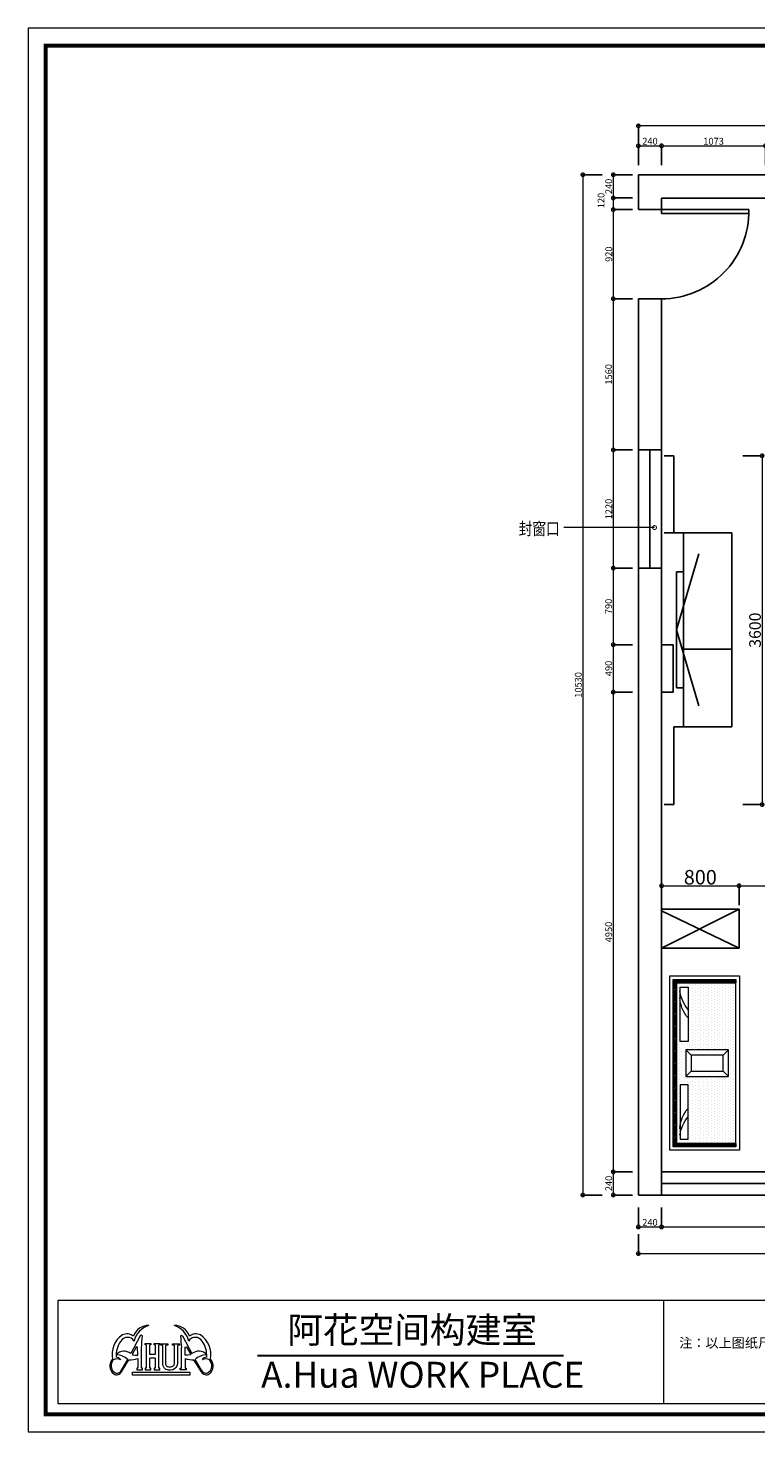
# Model space of a CAD drawing. Units: inches. Extents: x -566 to 873682, y -2105730 to 57254.
# Drawn here: x 762124 to 769639, y -510728 to -496240 of the extents above; entities that cross this region are included whole.
import ezdxf

# ---------------------------------------------------------------- set-up
doc = ezdxf.new("R2010")
doc.units = ezdxf.units.IN
doc.header["$MEASUREMENT"] = 0
doc.layers.add('图框', color=1, linetype='Continuous', lineweight=15)
doc.layers.add('家具', color=130, linetype='Continuous', lineweight=20)
doc.styles.add('CITYBLUEPRINT', font='stylu.ttf')
doc.styles.get("Standard").update_dxf_attribs({"font": 'arial.ttf'})
doc.styles.add('STYLE2', font='simhei.ttf', dxfattribs={"height": 800})
doc.styles.add('TK1', font='txt', dxfattribs={"width": 0.8})
doc.dimstyles.new('立面图标注', dxfattribs={"dimtxt": 70, "dimasz": 80, "dimexe": 20, "dimexo": 0, "dimgap": 10, "dimtad": 1, "dimdec": 0, "dimzin": 0, "dimdsep": 46, "dimtxsty": 'CITYBLUEPRINT', "dimblk": 'DOTSMALL', "dimcen": 25, "dimdle": 20, "dimclrd": 251, "dimclre": 251, "dimclrt": 251, "dimadec": 0, "dimazin": 0, "dimtfac": 1, "dimtdec": 0, "dimtmove": 1, "dimatfit": 3, "dimldrblk": 'DOTSMALL', "dimfxl": 200, "dimfxlon": 1, "dimtolj": 1, "dimtzin": 0, "dimlwd": 13, "dimlwe": 25, "dimarcsym": 1})

# ---------------------------------------------------------------- blocks, each defined once
blk = doc.blocks.new('_DOTSMALL')
at = {"color": 0, "linetype": 'ByBlock', "const_width": 0.5}
blk.add_lwpolyline([(-0.0625, 0, 1), (0.0625, 0, 1)], format="xyb", close=True, dxfattribs=at)
blk = doc.blocks.new('*D2376')
at = {"color": 251, "lineweight": 13, "transparency": 16777216}
blk.add_line((768405, -497455), (768685, -497455), dxfattribs=at)
at = {"color": 251, "lineweight": 25, "transparency": 16777216}
for p, q in [((768425, -497655), (768425, -497435)), ((768665, -497655), (768665, -497435))]:
    blk.add_line(p, q, dxfattribs=at)
at = {"layer": 'Defpoints', "color": 0, "transparency": 16777216}
for p in [(768665, -497455), (768425, -497754), (768665, -497994)]:
    blk.add_point(p, dxfattribs=at)
at = {"color": 251, "lineweight": 13, "transparency": 16777216, "xscale": 80, "yscale": 80, "zscale": 80, "rotation": 180}
blk.add_blockref('_DOTSMALL', (768425, -497455), dxfattribs=at)
at = {"color": 251, "lineweight": 13, "transparency": 16777216, "xscale": 80, "yscale": 80, "zscale": 80}
blk.add_blockref('_DOTSMALL', (768665, -497455), dxfattribs=at)
at = {"color": 251, "transparency": 16777216, "insert": (768545, -497408), "char_height": 70, "attachment_point": 5, "style": 'CITYBLUEPRINT'}
blk.add_mtext('\\A1;240', dxfattribs=at)
blk = doc.blocks.new('*D2377')
at = {"color": 251, "lineweight": 13, "transparency": 16777216}
blk.add_line((768645, -497455), (769758, -497455), dxfattribs=at)
at = {"color": 251, "lineweight": 25, "transparency": 16777216}
for p, q in [((768665, -497655), (768665, -497435)), ((769738, -497655), (769738, -497435))]:
    blk.add_line(p, q, dxfattribs=at)
at = {"layer": 'Defpoints', "color": 0, "transparency": 16777216}
for p in [(769738, -497455), (768665, -497994), (769738, -497994)]:
    blk.add_point(p, dxfattribs=at)
at = {"color": 251, "lineweight": 13, "transparency": 16777216, "xscale": 80, "yscale": 80, "zscale": 80, "rotation": 180}
blk.add_blockref('_DOTSMALL', (768665, -497455), dxfattribs=at)
at = {"color": 251, "lineweight": 13, "transparency": 16777216, "xscale": 80, "yscale": 80, "zscale": 80}
blk.add_blockref('_DOTSMALL', (769738, -497455), dxfattribs=at)
at = {"color": 251, "transparency": 16777216, "insert": (769202, -497408), "char_height": 70, "attachment_point": 5, "style": 'CITYBLUEPRINT'}
blk.add_mtext('\\A1;1073', dxfattribs=at)
blk = doc.blocks.new('*D2339')
at = {"color": 251, "lineweight": 25, "transparency": 16777216}
for p, q in [((768425, -497450), (768425, -497230)), ((777726, -497450), (777726, -497230))]:
    blk.add_line(p, q, dxfattribs=at)
at = {"color": 251, "lineweight": 13, "transparency": 16777216}
blk.add_line((777746, -497250), (768405, -497250), dxfattribs=at)
at = {"layer": 'Defpoints', "color": 0, "transparency": 16777216}
for p in [(768425, -497250), (768425, -497655), (777726, -497655)]:
    blk.add_point(p, dxfattribs=at)
at = {"color": 251, "lineweight": 13, "transparency": 16777216, "xscale": 80, "yscale": 80, "zscale": 80, "rotation": 180}
blk.add_blockref('_DOTSMALL', (768425, -497250), dxfattribs=at)
at = {"color": 251, "lineweight": 13, "transparency": 16777216, "xscale": 80, "yscale": 80, "zscale": 80}
blk.add_blockref('_DOTSMALL', (777726, -497250), dxfattribs=at)
at = {"color": 251, "transparency": 16777216, "insert": (773076, -497203), "char_height": 70, "attachment_point": 5, "style": 'CITYBLUEPRINT'}
blk.add_mtext('\\A1;9301', dxfattribs=at)
blk = doc.blocks.new('*D2340')
at = {"color": 251, "lineweight": 25, "transparency": 16777216}
for p, q in [((768366, -497754), (768146, -497754)), ((768366, -497994), (768146, -497994))]:
    blk.add_line(p, q, dxfattribs=at)
at = {"color": 251, "lineweight": 13, "transparency": 16777216}
blk.add_line((768166, -497734), (768166, -498014), dxfattribs=at)
at = {"layer": 'Defpoints', "color": 0, "transparency": 16777216}
for p in [(768425, -497754), (768166, -497994), (768665, -497994)]:
    blk.add_point(p, dxfattribs=at)
at = {"color": 251, "lineweight": 13, "transparency": 16777216, "xscale": 80, "yscale": 80, "zscale": 80}
for p, rotation in [((768166, -497754), 90), ((768166, -497994), 270)]:
    blk.add_blockref('_DOTSMALL', p, dxfattribs=dict(at, rotation=rotation))
at = {"color": 251, "transparency": 16777216, "insert": (768119, -497874), "char_height": 70, "attachment_point": 5, "rotation": 90, "style": 'CITYBLUEPRINT'}
blk.add_mtext('\\A1;240', dxfattribs=at)
blk = doc.blocks.new('*D2391')
at = {"color": 251, "lineweight": 25, "transparency": 16777216}
for p, q in [((768366, -497994), (768146, -497994)), ((768366, -498114), (768146, -498114))]:
    blk.add_line(p, q, dxfattribs=at)
at = {"color": 251, "lineweight": 13, "transparency": 16777216}
blk.add_line((768166, -497974), (768166, -498134), dxfattribs=at)
at = {"layer": 'Defpoints', "color": 0, "transparency": 16777216}
for p in [(768665, -497994), (768166, -498114), (768425, -498114)]:
    blk.add_point(p, dxfattribs=at)
at = {"color": 251, "lineweight": 13, "transparency": 16777216, "xscale": 80, "yscale": 80, "zscale": 80}
for p, rotation in [((768166, -497994), 90), ((768166, -498114), 270)]:
    blk.add_blockref('_DOTSMALL', p, dxfattribs=dict(at, rotation=rotation))
at = {"color": 251, "transparency": 16777216, "insert": (768040, -498020), "char_height": 70, "attachment_point": 5, "rotation": 90, "style": 'CITYBLUEPRINT'}
blk.add_mtext('\\A1;120', dxfattribs=at)
blk = doc.blocks.new('*D2392')
at = {"color": 251, "lineweight": 13, "transparency": 16777216}
blk.add_line((768166, -498094), (768166, -499054), dxfattribs=at)
at = {"color": 251, "lineweight": 25, "transparency": 16777216}
for p, q in [((768366, -498114), (768146, -498114)), ((768366, -499034), (768146, -499034))]:
    blk.add_line(p, q, dxfattribs=at)
at = {"layer": 'Defpoints', "color": 0, "transparency": 16777216}
for p in [(768425, -498114), (768166, -499034), (768425, -499034)]:
    blk.add_point(p, dxfattribs=at)
at = {"color": 251, "lineweight": 13, "transparency": 16777216, "xscale": 80, "yscale": 80, "zscale": 80}
for p, rotation in [((768166, -498114), 90), ((768166, -499034), 270)]:
    blk.add_blockref('_DOTSMALL', p, dxfattribs=dict(at, rotation=rotation))
at = {"color": 251, "transparency": 16777216, "insert": (768120, -498574), "char_height": 70, "attachment_point": 5, "rotation": 90, "style": 'CITYBLUEPRINT'}
blk.add_mtext('\\A1;920', dxfattribs=at)
blk = doc.blocks.new('*D2393')
at = {"color": 251, "lineweight": 25, "transparency": 16777216}
for p, q in [((768366, -499034), (768146, -499034)), ((768366, -500594), (768146, -500594))]:
    blk.add_line(p, q, dxfattribs=at)
at = {"color": 251, "lineweight": 13, "transparency": 16777216}
blk.add_line((768166, -499014), (768166, -500614), dxfattribs=at)
at = {"layer": 'Defpoints', "color": 0, "transparency": 16777216}
for p in [(768425, -499034), (768166, -500594), (768425, -500594)]:
    blk.add_point(p, dxfattribs=at)
at = {"color": 251, "lineweight": 13, "transparency": 16777216, "xscale": 80, "yscale": 80, "zscale": 80}
for p, rotation in [((768166, -499034), 90), ((768166, -500594), 270)]:
    blk.add_blockref('_DOTSMALL', p, dxfattribs=dict(at, rotation=rotation))
at = {"color": 251, "transparency": 16777216, "insert": (768119, -499814), "char_height": 70, "attachment_point": 5, "rotation": 90, "style": 'CITYBLUEPRINT'}
blk.add_mtext('\\A1;1560', dxfattribs=at)
blk = doc.blocks.new('*D2394')
at = {"color": 251, "lineweight": 25, "transparency": 16777216}
for p, q in [((768366, -500594), (768146, -500594)), ((768366, -501814), (768146, -501814))]:
    blk.add_line(p, q, dxfattribs=at)
at = {"color": 251, "lineweight": 13, "transparency": 16777216}
blk.add_line((768166, -500574), (768166, -501834), dxfattribs=at)
at = {"layer": 'Defpoints', "color": 0, "transparency": 16777216}
for p in [(768425, -500594), (768166, -501814), (768425, -501814)]:
    blk.add_point(p, dxfattribs=at)
at = {"color": 251, "lineweight": 13, "transparency": 16777216, "xscale": 80, "yscale": 80, "zscale": 80}
for p, rotation in [((768166, -500594), 90), ((768166, -501814), 270)]:
    blk.add_blockref('_DOTSMALL', p, dxfattribs=dict(at, rotation=rotation))
at = {"color": 251, "transparency": 16777216, "insert": (768120, -501204), "char_height": 70, "attachment_point": 5, "rotation": 90, "style": 'CITYBLUEPRINT'}
blk.add_mtext('\\A1;1220', dxfattribs=at)
blk = doc.blocks.new('*D2395')
at = {"color": 251, "lineweight": 25, "transparency": 16777216}
for p, q in [((768366, -501814), (768146, -501814)), ((768366, -502604), (768146, -502604))]:
    blk.add_line(p, q, dxfattribs=at)
at = {"color": 251, "lineweight": 13, "transparency": 16777216}
blk.add_line((768166, -501794), (768166, -502624), dxfattribs=at)
at = {"layer": 'Defpoints', "color": 0, "transparency": 16777216}
for p in [(768425, -501814), (768166, -502604), (768665, -502604)]:
    blk.add_point(p, dxfattribs=at)
at = {"color": 251, "lineweight": 13, "transparency": 16777216, "xscale": 80, "yscale": 80, "zscale": 80}
for p, rotation in [((768166, -501814), 90), ((768166, -502604), 270)]:
    blk.add_blockref('_DOTSMALL', p, dxfattribs=dict(at, rotation=rotation))
at = {"color": 251, "transparency": 16777216, "insert": (768118, -502209), "char_height": 70, "attachment_point": 5, "rotation": 90, "style": 'CITYBLUEPRINT'}
blk.add_mtext('\\A1;790', dxfattribs=at)
blk = doc.blocks.new('*D2396')
at = {"color": 251, "lineweight": 13, "transparency": 16777216}
blk.add_line((768166, -502584), (768166, -503114), dxfattribs=at)
at = {"color": 251, "lineweight": 25, "transparency": 16777216}
for p, q in [((768366, -502604), (768146, -502604)), ((768366, -503094), (768146, -503094))]:
    blk.add_line(p, q, dxfattribs=at)
at = {"layer": 'Defpoints', "color": 0, "transparency": 16777216}
for p in [(768665, -502604), (768166, -503094), (768665, -503094)]:
    blk.add_point(p, dxfattribs=at)
at = {"color": 251, "lineweight": 13, "transparency": 16777216, "xscale": 80, "yscale": 80, "zscale": 80}
for p, rotation in [((768166, -502604), 90), ((768166, -503094), 270)]:
    blk.add_blockref('_DOTSMALL', p, dxfattribs=dict(at, rotation=rotation))
at = {"color": 251, "transparency": 16777216, "insert": (768119, -502849), "char_height": 70, "attachment_point": 5, "rotation": 90, "style": 'CITYBLUEPRINT'}
blk.add_mtext('\\A1;490', dxfattribs=at)
blk = doc.blocks.new('*D2397')
at = {"color": 251, "lineweight": 25, "transparency": 16777216}
for p, q in [((768366, -503094), (768146, -503094)), ((768366, -508044), (768146, -508044))]:
    blk.add_line(p, q, dxfattribs=at)
at = {"color": 251, "lineweight": 13, "transparency": 16777216}
blk.add_line((768166, -503074), (768166, -508064), dxfattribs=at)
at = {"layer": 'Defpoints', "color": 0, "transparency": 16777216}
for p in [(768665, -503094), (768166, -508044), (768665, -508044)]:
    blk.add_point(p, dxfattribs=at)
at = {"color": 251, "lineweight": 13, "transparency": 16777216, "xscale": 80, "yscale": 80, "zscale": 80}
for p, rotation in [((768166, -503094), 90), ((768166, -508044), 270)]:
    blk.add_blockref('_DOTSMALL', p, dxfattribs=dict(at, rotation=rotation))
at = {"color": 251, "transparency": 16777216, "insert": (768119, -505569), "char_height": 70, "attachment_point": 5, "rotation": 90, "style": 'CITYBLUEPRINT'}
blk.add_mtext('\\A1;4950', dxfattribs=at)
blk = doc.blocks.new('*D2398')
at = {"color": 251, "lineweight": 25, "transparency": 16777216}
for p, q in [((768366, -508044), (768146, -508044)), ((768366, -508284), (768146, -508284))]:
    blk.add_line(p, q, dxfattribs=at)
at = {"color": 251, "lineweight": 13, "transparency": 16777216}
blk.add_line((768166, -508024), (768166, -508304), dxfattribs=at)
at = {"layer": 'Defpoints', "color": 0, "transparency": 16777216}
for p in [(768665, -508044), (768166, -508284), (768425, -508284)]:
    blk.add_point(p, dxfattribs=at)
at = {"color": 251, "lineweight": 13, "transparency": 16777216, "xscale": 80, "yscale": 80, "zscale": 80}
for p, rotation in [((768166, -508044), 90), ((768166, -508284), 270)]:
    blk.add_blockref('_DOTSMALL', p, dxfattribs=dict(at, rotation=rotation))
at = {"color": 251, "transparency": 16777216, "insert": (768119, -508164), "char_height": 70, "attachment_point": 5, "rotation": 90, "style": 'CITYBLUEPRINT'}
blk.add_mtext('\\A1;240', dxfattribs=at)
blk = doc.blocks.new('*D2401')
at = {"color": 251, "lineweight": 25, "transparency": 16777216}
for p, q in [((768425, -508413), (768425, -508633)), ((768665, -508413), (768665, -508633))]:
    blk.add_line(p, q, dxfattribs=at)
at = {"color": 251, "lineweight": 13, "transparency": 16777216}
blk.add_line((768405, -508613), (768685, -508613), dxfattribs=at)
at = {"layer": 'Defpoints', "color": 0, "transparency": 16777216}
for p in [(768425, -508284), (768665, -508284), (768665, -508613)]:
    blk.add_point(p, dxfattribs=at)
at = {"color": 251, "lineweight": 13, "transparency": 16777216, "xscale": 80, "yscale": 80, "zscale": 80, "rotation": 180}
blk.add_blockref('_DOTSMALL', (768425, -508613), dxfattribs=at)
at = {"color": 251, "lineweight": 13, "transparency": 16777216, "xscale": 80, "yscale": 80, "zscale": 80}
blk.add_blockref('_DOTSMALL', (768665, -508613), dxfattribs=at)
at = {"color": 251, "transparency": 16777216, "insert": (768545, -508566), "char_height": 70, "attachment_point": 5, "style": 'CITYBLUEPRINT'}
blk.add_mtext('\\A1;240', dxfattribs=at)
blk = doc.blocks.new('*D2402')
at = {"color": 251, "lineweight": 25, "transparency": 16777216}
for p, q in [((768665, -508413), (768665, -508633)), ((772955, -508413), (772955, -508633))]:
    blk.add_line(p, q, dxfattribs=at)
at = {"color": 251, "lineweight": 13, "transparency": 16777216}
blk.add_line((768645, -508613), (772975, -508613), dxfattribs=at)
at = {"layer": 'Defpoints', "color": 0, "transparency": 16777216}
for p in [(768665, -508284), (772955, -508284), (772955, -508613)]:
    blk.add_point(p, dxfattribs=at)
at = {"color": 251, "lineweight": 13, "transparency": 16777216, "xscale": 80, "yscale": 80, "zscale": 80, "rotation": 180}
blk.add_blockref('_DOTSMALL', (768665, -508613), dxfattribs=at)
at = {"color": 251, "lineweight": 13, "transparency": 16777216, "xscale": 80, "yscale": 80, "zscale": 80}
blk.add_blockref('_DOTSMALL', (772955, -508613), dxfattribs=at)
at = {"color": 251, "transparency": 16777216, "insert": (770810, -508566), "char_height": 70, "attachment_point": 5, "style": 'CITYBLUEPRINT'}
blk.add_mtext('\\A1;4290', dxfattribs=at)
blk = doc.blocks.new('*D2342')
at = {"color": 251, "lineweight": 25, "transparency": 16777216}
for p, q in [((768052, -497754), (767832, -497754)), ((768052, -508284), (767832, -508284))]:
    blk.add_line(p, q, dxfattribs=at)
at = {"color": 251, "lineweight": 13, "transparency": 16777216}
blk.add_line((767852, -497734), (767852, -508304), dxfattribs=at)
at = {"layer": 'Defpoints', "color": 0, "transparency": 16777216}
for p in [(768256, -497754), (767852, -508284), (768256, -508284)]:
    blk.add_point(p, dxfattribs=at)
at = {"color": 251, "lineweight": 13, "transparency": 16777216, "xscale": 80, "yscale": 80, "zscale": 80}
for p, rotation in [((767852, -497754), 90), ((767852, -508284), 270)]:
    blk.add_blockref('_DOTSMALL', p, dxfattribs=dict(at, rotation=rotation))
at = {"color": 251, "transparency": 16777216, "insert": (767805, -503019), "char_height": 70, "attachment_point": 5, "rotation": 90, "style": 'CITYBLUEPRINT'}
blk.add_mtext('\\A1;10530', dxfattribs=at)
blk = doc.blocks.new('*D2343')
at = {"color": 251, "lineweight": 25, "transparency": 16777216}
for p, q in [((768425, -508688), (768425, -508908)), ((777726, -508688), (777726, -508908))]:
    blk.add_line(p, q, dxfattribs=at)
at = {"color": 251, "lineweight": 13, "transparency": 16777216}
blk.add_line((768405, -508888), (777746, -508888), dxfattribs=at)
at = {"layer": 'Defpoints', "color": 0, "transparency": 16777216}
for p in [(768425, -508413), (777726, -508413), (777726, -508888)]:
    blk.add_point(p, dxfattribs=at)
at = {"color": 251, "lineweight": 13, "transparency": 16777216, "xscale": 80, "yscale": 80, "zscale": 80, "rotation": 180}
blk.add_blockref('_DOTSMALL', (768425, -508888), dxfattribs=at)
at = {"color": 251, "lineweight": 13, "transparency": 16777216, "xscale": 80, "yscale": 80, "zscale": 80}
blk.add_blockref('_DOTSMALL', (777726, -508888), dxfattribs=at)
at = {"color": 251, "transparency": 16777216, "insert": (773076, -508841), "char_height": 70, "attachment_point": 5, "style": 'CITYBLUEPRINT'}
blk.add_mtext('\\A1;9301', dxfattribs=at)
blk = doc.blocks.new('*D2491')
at = {"color": 251, "lineweight": 13, "transparency": 16777216}
blk.add_line((768645, -505092), (769485, -505092), dxfattribs=at)
at = {"color": 251, "lineweight": 25, "transparency": 16777216}
for p, q in [((768665, -505292), (768665, -505072)), ((769465, -505292), (769465, -505072))]:
    blk.add_line(p, q, dxfattribs=at)
at = {"layer": 'Defpoints', "color": 0, "transparency": 16777216}
for p in [(769465, -505092), (768665, -505335), (769465, -505335)]:
    blk.add_point(p, dxfattribs=at)
at = {"color": 251, "lineweight": 13, "transparency": 16777216, "xscale": 80, "yscale": 80, "zscale": 80, "rotation": 180}
blk.add_blockref('_DOTSMALL', (768665, -505092), dxfattribs=at)
at = {"color": 251, "lineweight": 13, "transparency": 16777216, "xscale": 80, "yscale": 80, "zscale": 80}
blk.add_blockref('_DOTSMALL', (769465, -505092), dxfattribs=at)
at = {"color": 251, "transparency": 16777216, "insert": (769065, -505004), "char_height": 150, "attachment_point": 5, "style": 'CITYBLUEPRINT'}
blk.add_mtext('\\A1;800', dxfattribs=at)
blk = doc.blocks.new('*D2492')
at = {"color": 251, "lineweight": 13, "transparency": 16777216}
blk.add_line((769445, -505092), (772190, -505092), dxfattribs=at)
at = {"color": 251, "lineweight": 25, "transparency": 16777216}
for p, q in [((769465, -505292), (769465, -505072)), ((772170, -505292), (772170, -505072))]:
    blk.add_line(p, q, dxfattribs=at)
at = {"layer": 'Defpoints', "color": 0, "transparency": 16777216}
for p in [(772170, -505092), (769465, -505335), (772170, -505735)]:
    blk.add_point(p, dxfattribs=at)
at = {"color": 251, "lineweight": 13, "transparency": 16777216, "xscale": 80, "yscale": 80, "zscale": 80, "rotation": 180}
blk.add_blockref('_DOTSMALL', (769465, -505092), dxfattribs=at)
at = {"color": 251, "lineweight": 13, "transparency": 16777216, "xscale": 80, "yscale": 80, "zscale": 80}
blk.add_blockref('_DOTSMALL', (772170, -505092), dxfattribs=at)
at = {"color": 251, "transparency": 16777216, "insert": (770818, -505001), "char_height": 150, "attachment_point": 5, "style": 'CITYBLUEPRINT'}
blk.add_mtext('\\A1;2705', dxfattribs=at)
blk = doc.blocks.new('*D2494')
at = {"color": 251, "lineweight": 25, "transparency": 16777216}
for p, q in [((769503, -500654), (769723, -500654)), ((769503, -504254), (769723, -504254))]:
    blk.add_line(p, q, dxfattribs=at)
at = {"color": 251, "lineweight": 13, "transparency": 16777216}
blk.add_line((769703, -500634), (769703, -504274), dxfattribs=at)
at = {"layer": 'Defpoints', "color": 0, "transparency": 16777216}
for p in [(768793, -500654), (768793, -504254), (769703, -504254)]:
    blk.add_point(p, dxfattribs=at)
at = {"color": 251, "lineweight": 13, "transparency": 16777216, "xscale": 80, "yscale": 80, "zscale": 80}
for p, rotation in [((769703, -500654), 90), ((769703, -504254), 270)]:
    blk.add_blockref('_DOTSMALL', p, dxfattribs=dict(at, rotation=rotation))
at = {"color": 251, "transparency": 16777216, "insert": (769630, -502454), "char_height": 120, "attachment_point": 5, "rotation": 90, "style": 'CITYBLUEPRINT'}
blk.add_mtext('\\A1;3600', dxfattribs=at)
blk = doc.blocks.new('shafa')
at = {"layer": '家具'}
h = blk.add_hatch(dxfattribs=at)
h.set_pattern_fill('ANSI31', color=36, scale=100)
h.paths.add_polyline_path([(1585379, -391470), (1585379, -392150), (1585419, -392150), (1585419, -391430), (1583499, -391430), (1583499, -392150), (1583539, -392150), (1583539, -391470)])
h = blk.add_hatch(dxfattribs=at)
h.set_pattern_fill('DOTS', color=16, scale=500, style=0)
h.set_pattern_definition([(0, (1364642.918, 302134.154), (15.625, 31.25), [0, -31.25])])
h.paths.add_polyline_path([(1585379, -392150), (1585379, -391470), (1583539, -391470), (1583539, -392150)])
h.paths.add_polyline_path([(1584611, -392064), (1584307, -392064), (1584307, -391575), (1584611, -391575)], flags=16)
h.paths.add_polyline_path([(1584707, -391601), (1584707, -391508), (1585332, -391508), (1585332, -391601)], flags=16)
h.paths.add_polyline_path([(1584211, -391601), (1583587, -391601), (1583587, -391508), (1584211, -391508)], flags=16)
at = {"layer": '家具', "color": 36}
for p, q in [((1585459, -391390), (1583459, -391390)), ((1583459, -391390), (1583459, -392190)), ((1585419, -391430), (1583499, -391430)), ((1583499, -391430), (1583499, -392150)), ((1585379, -391470), (1583539, -391470)), ((1583539, -391470), (1583539, -392150)), ((1585379, -392150), (1585379, -391470)), ((1585419, -392150), (1585419, -391430)), ((1585459, -392190), (1585459, -391390)), ((1584367, -391635), (1584307, -391575)), ((1584551, -391635), (1584611, -391575)), ((1584367, -392004), (1584307, -392064)), ((1584551, -392004), (1584611, -392064)), ((1583459, -392190), (1585459, -392190)), ((1583499, -392150), (1583539, -392150)), ((1585379, -392150), (1583539, -392150)), ((1585379, -392150), (1585419, -392150))]:
    blk.add_line(p, q, dxfattribs=at)
at = {"layer": '家具', "color": 88}
for points in [[(1583587, -391601), (1584211, -391601), (1584211, -391508), (1583587, -391508)], [(1585332, -391601), (1584707, -391601), (1584707, -391508), (1585332, -391508)]]:
    blk.add_lwpolyline(points, close=True, dxfattribs=at)
at = {"layer": '家具', "color": 36}
for points in [[(1584307, -391575), (1584611, -391575), (1584611, -392064), (1584307, -392064)], [(1584367, -391635), (1584551, -391635), (1584551, -392004), (1584367, -392004)]]:
    blk.add_lwpolyline(points, close=True, dxfattribs=at)
at = {"layer": '家具', "color": 88}
for centre, radius, start, end in [((1583581, -391909), 405, 49.5587, 82.4986), ((1583694, -391878), 371, 48.3847, 87.6618), ((1585224, -391878), 371, 92.3382, 131.6153), ((1585337, -391909), 405, 97.5014, 130.4413)]:
    blk.add_arc(centre, radius, start, end, dxfattribs=at)

msp = doc.modelspace()

# ---------------------------------------------------------------- linework, layer by layer
for p, q in [((768425.1, -498114.4), (768425.1, -497754.4)), ((768425.1, -497754.4), (773315.1, -497754.4)), ((768665.1, -497994.4), (768665.1, -498114.4)), ((768665.1, -497994.4), (772955.1, -497994.4)), ((768665.1, -498114.4), (768425.1, -498114.4)), ((768665.1, -499034.4), (768425.1, -499034.4)), ((768425.1, -499034.4), (768425.1, -500594.4)), ((768665.1, -499034.4), (768665.1, -500594.4)), ((768665.1, -500594.4), (768425.1, -500594.4)), ((768425.1, -500594.4), (768425.1, -501814.4)), ((768545.1, -500594.4), (768545.1, -501814.4)), ((768665.1, -500594.4), (768665.1, -501814.4)), ((768665.1, -501814.4), (768425.1, -501814.4)), ((768425.1, -501814.4), (768425.1, -508284.4)), ((768665.1, -501814.4), (768665.1, -503094.4)), ((768665.1, -502604.4), (768785.1, -502604.4)), ((768785.1, -502604.4), (768785.1, -503094.4)), ((768785.1, -503094.4), (768665.1, -503094.4)), ((768665.1, -503094.4), (768665.1, -508284.4)), ((768665.1, -505334.9), (769465.1, -505334.9)), ((769465.1, -505334.9), (769465.1, -505734.9)), ((768665.1, -505734.9), (769465.1, -505734.9)), ((768665.1, -508044.4), (772955.1, -508044.4)), ((768665.1, -508164.4), (772955.1, -508164.4)), ((768425.1, -508284.4), (777726.1, -508284.4))]:
    msp.add_line(p, q)
at = {"color": 251}
for p, q in [((768792.8, -500653.6), (768692.8, -500653.6)), ((768792.8, -501453.6), (768792.8, -500653.6)), ((768890.5, -501450.7), (768690.5, -501450.7)), ((768890.5, -503450.7), (768890.5, -501450.7)), ((768890.5, -501450.7), (769390.5, -501450.7)), ((769390.5, -501450.7), (769390.5, -503450.7)), ((768820.5, -502450.7), (769048.3, -501665.7)), ((768820.5, -501850.7), (768890.5, -501850.7)), ((768820.5, -501850.7), (768820.5, -503050.7)), ((768820.5, -502450.7), (769048.3, -503235.6)), ((768890.5, -502650.7), (769390.5, -502650.7)), ((768820.5, -503050.7), (768890.5, -503050.7)), ((768790.5, -503450.7), (768890.5, -503450.7)), ((768792.8, -503450.7), (768792.8, -504253.6)), ((768890.5, -503450.7), (769390.5, -503450.7)), ((768792.8, -504253.6), (768692.8, -504253.6)), ((768692.8, -504253.6), (768792.8, -504253.6)), ((768792.8, -504253.6), (768692.8, -504253.6)), ((769465.1, -505334.9), (768665.1, -505734.9)), ((768665.1, -505349.9), (769465.1, -505734.9))]:
    msp.add_line(p, q, dxfattribs=at)
msp.add_lwpolyline([(768665.1, -498154.4), (769565.1, -498154.4), (769565.1, -498114.4), (768665.1, -498114.4)], close=True, dxfattribs=at)
msp.add_arc((768665.4, -498134.4), 900, 269.98585, 1.27334, dxfattribs=at)
at = {"layer": '图框', "color": 7, "lineweight": 9}
for p, q in [((762433, -509368.6), (782998.5, -509368.6)), ((762433, -510438.5), (762433, -509368.6)), ((782998.5, -510438.5), (762433, -510438.5))]:
    msp.add_line(p, q, dxfattribs=at)
at = {"layer": '图框', "color": 4, "lineweight": 9}
msp.add_line((768684.2, -509368.6), (768684.2, -510438.5), dxfattribs=at)
at = {"layer": '图框', "color": 1, "lineweight": 9}
for p, q in [((763282.3, -509737.9), (763185.4, -509920.5)), ((763293.2, -509730.6), (763282.3, -509737.9)), ((763304, -509737.1), (763293.2, -509730.6)), ((763331.8, -509831.1), (763331.8, -509816.5)), ((763331.8, -509816.5), (763392.1, -509816.5)), ((763342.8, -509831.1), (763331.8, -509831.1)), ((763342.8, -509831.1), (763342.8, -510072.1)), ((763381.1, -509930.3), (763381.1, -509831.1)), ((763392.1, -509831.1), (763381.1, -509831.1)), ((763392.1, -509816.5), (763392.1, -509831.1)), ((763424.3, -509831.1), (763424.3, -509816.5)), ((763424.3, -509816.5), (763484.6, -509816.5)), ((763435.3, -509831.1), (763424.3, -509831.1)), ((763435.3, -509831.1), (763435.3, -509930.3)), ((763473.6, -510072.1), (763473.6, -509831.1)), ((763484.6, -509831.1), (763473.6, -509831.1)), ((763484.6, -509816.5), (763484.6, -509831.1)), ((763697.8, -509737.1), (763708.5, -509730.6)), ((763708.5, -509730.6), (763719.5, -509737.9)), ((763719.5, -509737.9), (763816.3, -509920.5)), ((763240.7, -509853.2), (763201.2, -509923.8)), ((763201.2, -509923.8), (763202, -509931.4)), ((763202, -509931.4), (763228.9, -509936.4)), ((763228.9, -509936.4), (763255.8, -509936.4)), ((763248.3, -509850.7), (763240.7, -509853.2)), ((763255.1, -509853), (763248.3, -509850.7)), ((763255.8, -509936.4), (763255.1, -509853)), ((763256.7, -509970.6), (763256.7, -510072.1)), ((763295.1, -510072.1), (763295.1, -509858.5)), ((763435.3, -509930.3), (763381.1, -509930.3)), ((763381.1, -510072.1), (763381.1, -509968.7)), ((763435.3, -509968.7), (763381.1, -509968.7)), ((763435.3, -509968.7), (763435.3, -510072.1)), ((763706.7, -510072.1), (763706.7, -509858.5)), ((763745.1, -509970.6), (763745.1, -510072.1)), ((763745.9, -509936.4), (763746.7, -509853)), ((763772.8, -509936.4), (763745.9, -509936.4)), ((763746.7, -509853), (763753.5, -509850.7)), ((763753.5, -509850.7), (763761, -509853.2)), ((763761, -509853.2), (763800.6, -509923.8)), ((763799.7, -509931.4), (763772.8, -509936.4)), ((763800.6, -509923.8), (763799.7, -509931.4)), ((763077.1, -510106.8), (763154.3, -509979.7)), ((763088.6, -510106.8), (763165.3, -509984.4)), ((763256.7, -510072.1), (763245.7, -510072.1)), ((763245.7, -510072.1), (763245.7, -510086.7)), ((763245.7, -510086.7), (763306, -510086.7)), ((763306, -510072.1), (763295.1, -510072.1)), ((763306, -510086.7), (763306, -510072.1)), ((763342.8, -510072.1), (763331.8, -510072.1)), ((763331.8, -510072.1), (763331.8, -510086.7)), ((763331.8, -510086.7), (763392.1, -510086.7)), ((763392.1, -510072.1), (763381.1, -510072.1)), ((763392.1, -510086.7), (763392.1, -510072.1)), ((763424.3, -510072.1), (763424.3, -510086.7)), ((763435.3, -510072.1), (763424.3, -510072.1)), ((763424.3, -510086.7), (763484.6, -510086.7)), ((763484.6, -510072.1), (763473.6, -510072.1)), ((763484.6, -510086.7), (763484.6, -510072.1)), ((763695.7, -510086.7), (763695.7, -510072.1)), ((763695.7, -510072.1), (763706.7, -510072.1)), ((763756, -510086.7), (763695.7, -510086.7)), ((763745.1, -510072.1), (763756, -510072.1)), ((763756, -510072.1), (763756, -510086.7)), ((763913.2, -510106.8), (763836.4, -509984.4)), ((763924.7, -510106.8), (763847.5, -509979.7)), ((782998.5, -510438.5), (762433, -510438.5))]:
    msp.add_line(p, q, dxfattribs=at)
at = {"layer": '图框', "color": 127, "lineweight": 9}
for p, q in [((764492.2, -509937.9), (767652.6, -509937.9)), ((764492.2, -509942.3), (767652.8, -509942.3))]:
    msp.add_line(p, q, dxfattribs=at)
at = {"layer": '图框', "color": 6, "lineweight": 9}
msp.add_lwpolyline([(783292.3, -510728.4), (783292.3, -496240.4), (762123.7, -496240.4), (762123.7, -510728.4)], close=True, dxfattribs=at)
at = {"layer": '图框', "color": 7, "lineweight": 9, "const_width": 39.4}
msp.add_lwpolyline([(783111.3, -510547.3), (783111.3, -496421.5), (762304.7, -496421.5), (762304.7, -510547.3)], close=True, dxfattribs=at)
at = {"layer": '图框', "color": 1, "lineweight": 9}
for points in [[(763494, -509818), (763509.5, -509818.6), (763518.1, -509819), (763526.8, -509819.1), (763544, -509818.8), (763556.3, -509818.5), (763565.6, -509818.3), (763565.5, -509831.5), (763557.4, -509831.4), (763546.9, -509833.3), (763544.8, -509835.2), (763543.8, -509839.8), (763543.4, -509843.9), (763542.6, -509954.6), (763542.3, -509989.4), (763542.9, -510014.5), (763544.4, -510028.9), (763546, -510035.5), (763549.5, -510042.2), (763554.7, -510046.8), (763563.1, -510051.9), (763575.4, -510055.2), (763587.7, -510056.2), (763593.7, -510055.8), (763601.7, -510055), (763609.5, -510053.3), (763618.1, -510050.1), (763621.5, -510047.8), (763627.9, -510042.7), (763632.8, -510034.7), (763633.7, -510030.4), (763635.5, -510022.9), (763636.4, -510013.8), (763636.9, -510001.1), (763637, -509987.6), (763636.8, -509969.7), (763636.9, -509952.7), (763636.6, -509850.8), (763635.8, -509841.1), (763634.7, -509835.9), (763632.3, -509834.2), (763627.7, -509832.2), (763623.6, -509831.7), (763619.5, -509831.5), (763614, -509831.5), (763614, -509817.7), (763626.4, -509818.1), (763637.7, -509818.6), (763669.4, -509818.5), (763680.1, -509818.2), (763688.4, -509817.7), (763688.3, -509831.5), (763680.6, -509831.4), (763675, -509832.5), (763670.4, -509834.2), (763669, -509836.3), (763667.9, -509840.1), (763667.1, -509846.4), (763667, -509852.9), (763666.7, -509894.6), (763666.8, -509956.5), (763666.6, -509975), (763666.6, -509992.3), (763666.3, -510010), (763666, -510022.9), (763664, -510034.8), (763657.2, -510054), (763648.8, -510064.7), (763637.8, -510075.1), (763625.3, -510082.7), (763613.6, -510086), (763595.9, -510089.5), (763585.4, -510090), (763573.1, -510089.7), (763562.5, -510088.1), (763546.8, -510083.2), (763527.6, -510065.6), (763519.7, -510044.8), (763516.1, -510031.1), (763515.5, -510020.2), (763515.3, -510000.8), (763515.3, -509961.8), (763515.2, -509855.7), (763514.4, -509839.5), (763513.8, -509835.2), (763508, -509832.1), (763504.3, -509831.5), (763498.5, -509831.5), (763493.8, -509831.7)], [(763202.6, -510113.2), (763793.9, -510113.2), (763793.9, -510141.3), (763202.6, -510141.3)]]:
    msp.add_lwpolyline(points, close=True, dxfattribs=at)
for centre, radius, start, end in [((763364.1, -509788.4), 158.3, 87.85231, 162.79027), ((763428.5, -509836), 214, 105.87299, 167.63526), ((763637.7, -509788.4), 158.3, 17.20973, 92.14769), ((763573.2, -509836), 214, 12.36474, 74.12701), ((763236.1, -509930), 245.7, 124.2885, 191.49745), ((763275.4, -509936.1), 242.4, 143.1961, 185.09668), ((763150.6, -509833.9), 81.6, 32.34649, 148.20821), ((763143.6, -509826.4), 109.5, 50.75507, 114.78533), ((715829.8, -506306.2), 47598, 355.72002, 355.8665), ((811171.9, -506306.2), 47598, 184.1335, 184.27998), ((763851.2, -509833.9), 81.6, 31.79179, 147.65351), ((763858.2, -509826.4), 109.5, 65.21467, 129.24493), ((763765.7, -509930), 245.7, 348.50255, 55.7115), ((763726.4, -509936.1), 242.4, 354.90332, 36.8039), ((763069.8, -510049), 102.2, 136.74227, 232.90881), ((763045.7, -510067.3), 91.7, 66.78809, 117.59786), ((763115.4, -510007.2), 111.4, 51.0923, 137.16886), ((763019.8, -510141.2), 210.2, 50.21997, 86.20167), ((763033.2, -510016.9), 59.2, 34.87668, 89.35212), ((763162.5, -509657.3), 327.2, 270.49686, 286.73743), ((763839.3, -509657.3), 327.2, 253.26257, 269.50314), ((763886.3, -510007.2), 111.4, 42.83114, 128.9077), ((763982, -510141.2), 210.2, 93.79833, 129.78003), ((763968.6, -510016.9), 59.2, 90.64788, 145.12332), ((763956.1, -510067.3), 91.7, 62.40214, 113.21191), ((763932, -510049), 102.2, 307.09119, 43.25773), ((763077.1, -510047.6), 96.2, 140.21298, 200.84387), ((763053.9, -510048.4), 74.6, 206.61009, 254.60303), ((763038.3, -510084.6), 54.9, 236.70898, 336.18013), ((763043, -510073.4), 47.7, 233.53786, 341.76841), ((763963.5, -510084.6), 54.9, 203.81987, 303.29102), ((763958.8, -510073.4), 47.7, 198.23159, 306.46214), ((763947.9, -510048.4), 74.6, 285.39697, 333.38991), ((763924.7, -510047.6), 96.2, 339.15613, 39.78702)]:
    msp.add_arc(centre, radius, start, end, dxfattribs=at)

# ---------------------------------------------------------------- block references
at = {"color": 250, "xscale": -0.9, "yscale": 0.9, "zscale": 0.9, "rotation": 90}
msp.add_blockref('shafa', (416498.1, 919090.9), dxfattribs=at)

# ---------------------------------------------------------------- texts
at = {"layer": '图框', "color": 6, "lineweight": 9, "style": 'TK1', "width": 0.8}
msp.add_text('封窗口', height=129.36, dxfattribs=at).set_placement((767189.2, -501471.9))
at = {"layer": '图框', "color": 127, "lineweight": 9, "style": 'STYLE2'}
msp.add_text('A.Hua WORK PLACE', height=267.433, dxfattribs=at).set_placement((764530, -510272.3))
at = {"layer": '图框', "color": 127, "lineweight": 9, "attachment_point": 1}
for s, insert, char_height, width in [('{\\fSimSun|b0|i0|c134|p2;阿花空间构建室}', (764800.7, -509540.9), 269.885, 2854.365), ('{\\fSimSun|b0|i0|c134|p2;注：以上图纸尺寸以现场为准进行调整}', (768847.1, -509760), 99.345, 2521.661)]:
    msp.add_mtext(s, dxfattribs=dict(at, insert=insert, char_height=char_height, width=width))

# ---------------------------------------------------------------- dimensions: what is measured, and where the dimension line sits
for base, p1, p2, picture, middle in [((768425.1, -497249.7), (777726.1, -497655.3), (768425.1, -497655.3), '*D2339', (773075.6, -497203.1)), ((768665.1, -497455.3), (768425.1, -497754.4), (768665.1, -497994.4), '*D2376', (768545.1, -497408.5)), ((769738.1, -497455.3), (768665.1, -497994.4), (769738.1, -497994.4), '*D2377', (769201.6, -497407.5)), ((768665.1, -508613), (768425.1, -508284.4), (768665.1, -508284.4), '*D2401', (768545.1, -508566.2)), ((772955.1, -508613), (768665.1, -508284.4), (772955.1, -508284.4), '*D2402', (770810.1, -508566.2)), ((777726.1, -508887.9), (768425.1, -508413), (777726.1, -508413), '*D2343', (773075.6, -508841.4))]:
    dim = msp.add_linear_dim(base=base, p1=p1, p2=p2, dimstyle='立面图标注')
    dim.commit()
    dim.dimension.update_dxf_attribs({"geometry": picture, "text_midpoint": middle})
for base, p1, p2, picture, middle in [((767851.7, -508284.4), (768256, -497754.4), (768256, -508284.4), '*D2342', (767805, -503019.4)), ((768166, -497994.4), (768425.1, -497754.4), (768665.1, -497994.4), '*D2340', (768119.2, -497874.4)), ((768166, -498114.4), (768665.1, -497994.4), (768425.1, -498114.4), '*D2391', (768039.8, -498020.4)), ((768166, -499034.4), (768425.1, -498114.4), (768425.1, -499034.4), '*D2392', (768119.6, -498574.4)), ((768166, -500594.4), (768425.1, -499034.4), (768425.1, -500594.4), '*D2393', (768119.3, -499814.4)), ((768166, -501814.4), (768425.1, -500594.4), (768425.1, -501814.4), '*D2394', (768119.8, -501204.4)), ((768166, -502604.4), (768425.1, -501814.4), (768665.1, -502604.4), '*D2395', (768118.3, -502209.4)), ((768166, -503094.4), (768665.1, -502604.4), (768665.1, -503094.4), '*D2396', (768119.2, -502849.4)), ((768166, -508044.4), (768665.1, -503094.4), (768665.1, -508044.4), '*D2397', (768119.2, -505569.4)), ((768166, -508284.4), (768665.1, -508044.4), (768425.1, -508284.4), '*D2398', (768119.2, -508164.4))]:
    dim = msp.add_linear_dim(base=base, p1=p1, p2=p2, angle=90, dimstyle='立面图标注')
    dim.commit()
    dim.dimension.update_dxf_attribs({"geometry": picture, "text_midpoint": middle})
dim = msp.add_linear_dim(base=(769702.9, -504253.6), p1=(768792.8, -500653.6), p2=(768792.8, -504253.6), angle=90, dimstyle='立面图标注', override={"dimtxt": 120})
dim.commit()
dim.dimension.update_dxf_attribs({"geometry": '*D2494', "text_midpoint": (769630.2, -502453.6)})
for base, p1, p2, picture, middle in [((769465.1, -505091.9), (768665.1, -505334.9), (769465.1, -505334.9), '*D2491', (769065.1, -505003.8)), ((772170.1, -505091.9), (769465.1, -505334.9), (772170.1, -505734.9), '*D2492', (770817.6, -505001))]:
    dim = msp.add_linear_dim(base=base, p1=p1, p2=p2, dimstyle='立面图标注', override={"dimtxt": 150})
    dim.commit()
    dim.dimension.update_dxf_attribs({"geometry": picture, "text_midpoint": middle})

# ---------------------------------------------------------------- leaders
at = {"color": 251}
msp.add_leader([(768592.1, -501395.1), (767654.5, -501395.1)], dimstyle='立面图标注', override={"dimgap": 10, "dimtad": 0}, dxfattribs=at)

doc.saveas('drawing.dxf')
